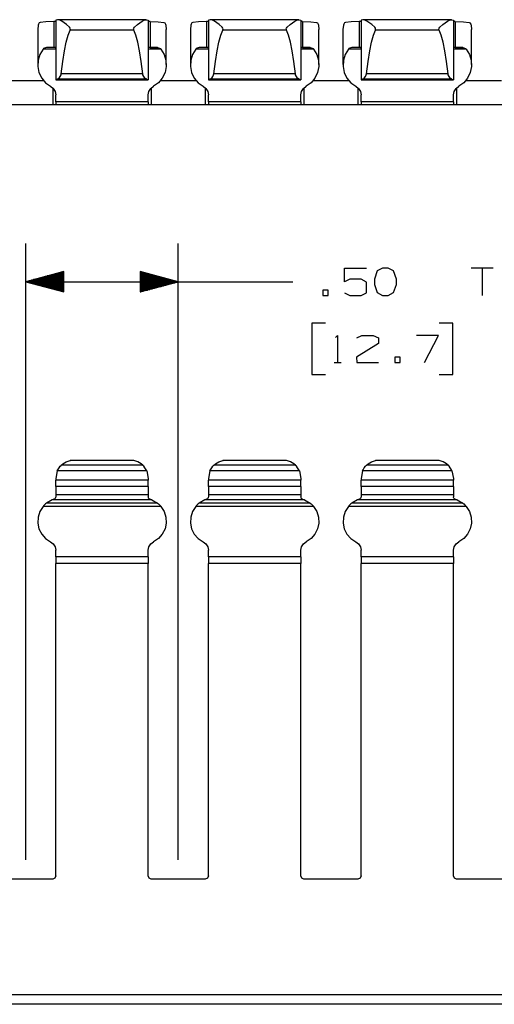
# Paper-space layout 'Layout1' of a CAD drawing. Extents: x 0.6 to 16.4, y 0.4 to 10.6.
# Drawn here: x 10.7 to 12.3, y 2.9 to 6.1 of the extents above; entities that cross this region are included whole.
import ezdxf

# ---------------------------------------------------------------- set-up
doc = ezdxf.new("R2010")
doc.units = 0
doc.header["$MEASUREMENT"] = 0
doc.layers.add('1', color=7, linetype='Continuous')

psp = doc.layouts.get("Layout1")

# ---------------------------------------------------------------- linework, layer by layer
at = {"layer": '1', "color": 7, "linetype": 'Continuous'}
for p, q in [((10.802841, 6.069839), (10.801623, 6.055705)), ((10.803825, 6.073791), (10.802841, 6.069839)), ((10.806937, 6.078361), (10.803825, 6.073791)), ((10.809713, 6.079393), (10.806937, 6.078361)), ((10.828459, 6.080941), (10.809713, 6.079393)), ((10.854987, 6.08188), (10.828459, 6.080941)), ((10.860679, 6.082382), (10.854987, 6.08188)), ((10.854987, 6.08188), (10.854987, 5.997581)), ((10.866488, 6.088047), (10.860679, 6.086359)), ((10.860679, 6.086359), (10.860679, 5.891943)), ((10.87146, 6.087418), (10.866488, 6.088047)), ((11.15685, 6.088113), (10.867658, 6.088113)), ((10.880188, 6.083362), (10.87146, 6.087418)), ((10.89597, 6.072535), (10.880188, 6.083362)), ((10.905958, 6.063273), (10.89597, 6.072535)), ((10.908068, 6.059892), (10.905958, 6.063273)), ((10.908628, 6.05777), (10.908068, 6.059892)), ((10.908477, 6.055574), (10.908628, 6.05777)), ((11.115879, 6.05777), (11.11644, 6.059892)), ((11.116031, 6.055574), (11.115879, 6.05777)), ((11.11644, 6.059892), (11.118549, 6.063273)), ((11.118549, 6.063273), (11.128537, 6.072535)), ((11.128537, 6.072535), (11.14432, 6.083362)), ((11.14432, 6.083362), (11.153048, 6.087418)), ((11.153048, 6.087418), (11.158019, 6.088047)), ((11.158019, 6.088047), (11.163829, 6.086359)), ((11.163829, 6.086359), (11.163829, 5.891943)), ((11.16952, 6.08188), (11.163829, 6.082382)), ((11.16952, 6.08188), (11.196049, 6.080941)), ((11.16952, 6.08188), (11.16952, 5.997581)), ((11.196049, 6.080941), (11.214794, 6.079393)), ((11.214794, 6.079393), (11.21757, 6.078361)), ((11.21757, 6.078361), (11.220682, 6.073791)), ((11.220682, 6.073791), (11.221665, 6.069839)), ((11.221665, 6.069839), (11.222883, 6.055705)), ((11.302841, 6.069839), (11.301623, 6.055705)), ((11.303825, 6.073791), (11.302841, 6.069839)), ((11.306937, 6.078361), (11.303825, 6.073791)), ((11.309713, 6.079393), (11.306937, 6.078361)), ((11.328459, 6.080941), (11.309713, 6.079393)), ((11.354987, 6.08188), (11.328459, 6.080941)), ((11.360679, 6.082382), (11.354987, 6.08188)), ((11.354987, 6.08188), (11.354987, 5.997581)), ((11.366488, 6.088047), (11.360679, 6.086359)), ((11.360679, 6.086359), (11.360679, 5.891943)), ((11.37146, 6.087418), (11.366488, 6.088047)), ((11.65685, 6.088113), (11.367658, 6.088113)), ((11.380188, 6.083362), (11.37146, 6.087418)), ((11.39597, 6.072535), (11.380188, 6.083362)), ((11.405958, 6.063273), (11.39597, 6.072535)), ((11.408068, 6.059892), (11.405958, 6.063273)), ((11.408628, 6.05777), (11.408068, 6.059892)), ((11.408477, 6.055574), (11.408628, 6.05777)), ((11.615879, 6.05777), (11.61644, 6.059892)), ((11.616031, 6.055574), (11.615879, 6.05777)), ((11.61644, 6.059892), (11.618549, 6.063273)), ((11.618549, 6.063273), (11.628537, 6.072535)), ((11.628537, 6.072535), (11.64432, 6.083362)), ((11.64432, 6.083362), (11.653048, 6.087418)), ((11.653048, 6.087418), (11.658019, 6.088047)), ((11.658019, 6.088047), (11.663829, 6.086359)), ((11.663829, 6.086359), (11.663829, 5.891943)), ((11.66952, 6.08188), (11.663829, 6.082382)), ((11.66952, 6.08188), (11.696049, 6.080941)), ((11.66952, 6.08188), (11.66952, 5.997581)), ((11.696049, 6.080941), (11.714794, 6.079393)), ((11.714794, 6.079393), (11.71757, 6.078361)), ((11.71757, 6.078361), (11.720682, 6.073791)), ((11.720682, 6.073791), (11.721665, 6.069839)), ((11.721665, 6.069839), (11.722883, 6.055705)), ((11.802841, 6.069839), (11.801623, 6.055705)), ((11.803825, 6.073791), (11.802841, 6.069839)), ((11.806937, 6.078361), (11.803825, 6.073791)), ((11.809713, 6.079393), (11.806937, 6.078361)), ((11.828459, 6.080941), (11.809713, 6.079393)), ((11.854987, 6.08188), (11.828459, 6.080941)), ((11.860679, 6.082382), (11.854987, 6.08188)), ((11.854987, 6.08188), (11.854987, 5.997581)), ((11.866488, 6.088047), (11.860679, 6.086359)), ((11.860679, 6.086359), (11.860679, 5.891943)), ((11.87146, 6.087418), (11.866488, 6.088047)), ((12.15685, 6.088113), (11.867658, 6.088113)), ((11.880188, 6.083362), (11.87146, 6.087418)), ((11.89597, 6.072535), (11.880188, 6.083362)), ((11.905958, 6.063273), (11.89597, 6.072535)), ((11.908068, 6.059892), (11.905958, 6.063273)), ((11.908628, 6.05777), (11.908068, 6.059892)), ((11.908477, 6.055574), (11.908628, 6.05777)), ((12.115879, 6.05777), (12.11644, 6.059892)), ((12.116031, 6.055574), (12.115879, 6.05777)), ((12.11644, 6.059892), (12.118549, 6.063273)), ((12.118549, 6.063273), (12.128537, 6.072535)), ((12.128537, 6.072535), (12.14432, 6.083362)), ((12.14432, 6.083362), (12.153048, 6.087418)), ((12.153048, 6.087418), (12.158019, 6.088047)), ((12.158019, 6.088047), (12.163829, 6.086359)), ((12.163829, 6.086359), (12.163829, 5.891943)), ((12.16952, 6.08188), (12.163829, 6.082382)), ((12.16952, 6.08188), (12.196049, 6.080941)), ((12.16952, 6.08188), (12.16952, 5.997581)), ((12.196049, 6.080941), (12.214794, 6.079393)), ((12.214794, 6.079393), (12.21757, 6.078361)), ((12.21757, 6.078361), (12.220682, 6.073791)), ((12.220682, 6.073791), (12.221665, 6.069839)), ((12.221665, 6.069839), (12.222883, 6.055705)), ((10.801623, 6.055706), (10.801623, 5.941157)), ((10.895202, 6.014677), (10.901379, 6.037403)), ((10.901379, 6.037403), (10.907794, 6.053738)), ((10.907794, 6.053738), (10.908477, 6.055574)), ((11.116714, 6.053738), (10.907794, 6.053738)), ((11.116714, 6.053738), (11.116031, 6.055574)), ((11.123129, 6.037403), (11.116714, 6.053738)), ((11.129306, 6.014677), (11.123129, 6.037403)), ((11.222883, 5.941157), (11.222883, 6.055706)), ((11.301623, 6.055706), (11.301623, 5.941157)), ((11.395202, 6.014677), (11.401379, 6.037403)), ((11.401379, 6.037403), (11.407794, 6.053738)), ((11.407794, 6.053738), (11.408477, 6.055574)), ((11.616714, 6.053738), (11.407794, 6.053738)), ((11.616714, 6.053738), (11.616031, 6.055574)), ((11.623129, 6.037403), (11.616714, 6.053738)), ((11.629306, 6.014677), (11.623129, 6.037403)), ((11.722883, 5.941157), (11.722883, 6.055706)), ((11.801623, 6.055706), (11.801623, 5.941157)), ((11.895202, 6.014677), (11.901379, 6.037403)), ((11.901379, 6.037403), (11.907794, 6.053738)), ((11.907794, 6.053738), (11.908477, 6.055574)), ((12.116714, 6.053738), (11.907794, 6.053738)), ((12.116714, 6.053738), (12.116031, 6.055574)), ((12.123129, 6.037403), (12.116714, 6.053738)), ((12.129306, 6.014677), (12.123129, 6.037403)), ((12.222883, 5.941157), (12.222883, 6.055706)), ((10.821099, 5.99375), (10.819287, 5.991921)), ((10.827445, 5.996541), (10.821099, 5.99375)), ((10.830177, 5.996852), (10.827445, 5.996541)), ((10.849354, 5.997572), (10.830177, 5.996852)), ((10.853688, 5.996852), (10.830177, 5.996852)), ((10.854987, 5.997581), (10.849354, 5.997572)), ((10.853691, 5.997572), (10.849354, 5.997572)), ((10.855096, 5.997579), (10.854987, 5.997581)), ((10.857369, 5.99747), (10.855096, 5.997579)), ((10.859148, 5.997136), (10.857369, 5.99747)), ((10.860338, 5.996336), (10.859148, 5.997136)), ((10.860679, 5.995125), (10.860338, 5.996336)), ((10.889338, 5.985839), (10.895202, 6.014677)), ((11.135169, 5.985839), (11.129306, 6.014677)), ((11.164068, 5.996175), (11.163829, 5.995125)), ((11.164993, 5.996989), (11.164068, 5.996175)), ((11.166685, 5.99742), (11.164993, 5.996989)), ((11.168995, 5.99757), (11.166685, 5.99742)), ((11.16952, 5.997581), (11.168995, 5.99757)), ((11.16952, 5.997581), (11.175154, 5.997572)), ((11.175154, 5.997572), (11.170816, 5.997572)), ((11.19433, 5.996852), (11.170819, 5.996852)), ((11.175154, 5.997572), (11.19433, 5.996852)), ((11.19433, 5.996852), (11.197062, 5.996541)), ((11.197062, 5.996541), (11.203408, 5.99375)), ((11.203408, 5.99375), (11.20522, 5.991921)), ((11.321099, 5.99375), (11.319287, 5.991921)), ((11.327445, 5.996541), (11.321099, 5.99375)), ((11.330177, 5.996852), (11.327445, 5.996541)), ((11.349354, 5.997572), (11.330177, 5.996852)), ((11.353688, 5.996852), (11.330177, 5.996852)), ((11.354987, 5.997581), (11.349354, 5.997572)), ((11.353691, 5.997572), (11.349354, 5.997572)), ((11.355096, 5.997579), (11.354987, 5.997581)), ((11.357369, 5.99747), (11.355096, 5.997579)), ((11.359148, 5.997136), (11.357369, 5.99747)), ((11.360338, 5.996336), (11.359148, 5.997136)), ((11.360679, 5.995125), (11.360338, 5.996336)), ((11.389338, 5.985839), (11.395202, 6.014677)), ((11.635169, 5.985839), (11.629306, 6.014677)), ((11.664068, 5.996175), (11.663829, 5.995125)), ((11.664993, 5.996989), (11.664068, 5.996175)), ((11.666685, 5.99742), (11.664993, 5.996989)), ((11.668995, 5.99757), (11.666685, 5.99742)), ((11.66952, 5.997581), (11.668995, 5.99757)), ((11.66952, 5.997581), (11.675154, 5.997572)), ((11.675154, 5.997572), (11.670816, 5.997572)), ((11.69433, 5.996852), (11.670819, 5.996852)), ((11.675154, 5.997572), (11.69433, 5.996852)), ((11.69433, 5.996852), (11.697062, 5.996541)), ((11.697062, 5.996541), (11.703408, 5.99375)), ((11.703408, 5.99375), (11.70522, 5.991921)), ((11.821099, 5.99375), (11.819287, 5.991921)), ((11.827445, 5.996541), (11.821099, 5.99375)), ((11.830177, 5.996852), (11.827445, 5.996541)), ((11.849354, 5.997572), (11.830177, 5.996852)), ((11.853688, 5.996852), (11.830177, 5.996852)), ((11.854987, 5.997581), (11.849354, 5.997572)), ((11.853691, 5.997572), (11.849354, 5.997572)), ((11.855096, 5.997579), (11.854987, 5.997581)), ((11.857369, 5.99747), (11.855096, 5.997579)), ((11.859148, 5.997136), (11.857369, 5.99747)), ((11.860338, 5.996336), (11.859148, 5.997136)), ((11.860679, 5.995125), (11.860338, 5.996336)), ((11.889338, 5.985839), (11.895202, 6.014677)), ((12.135169, 5.985839), (12.129306, 6.014677)), ((12.164068, 5.996175), (12.163829, 5.995125)), ((12.164993, 5.996989), (12.164068, 5.996175)), ((12.166685, 5.99742), (12.164993, 5.996989)), ((12.168995, 5.99757), (12.166685, 5.99742)), ((12.16952, 5.997581), (12.168995, 5.99757)), ((12.16952, 5.997581), (12.175154, 5.997572)), ((12.175154, 5.997572), (12.170816, 5.997572)), ((12.19433, 5.996852), (12.170819, 5.996852)), ((12.175154, 5.997572), (12.19433, 5.996852)), ((12.19433, 5.996852), (12.197062, 5.996541)), ((12.197062, 5.996541), (12.203408, 5.99375)), ((12.203408, 5.99375), (12.20522, 5.991921)), ((10.808792, 5.974754), (10.802849, 5.955332)), ((10.819287, 5.991921), (10.808792, 5.974754)), ((10.860684, 5.991921), (10.819287, 5.991921)), ((10.883861, 5.951246), (10.889338, 5.985839)), ((11.140647, 5.951246), (11.135169, 5.985839)), ((11.20522, 5.991921), (11.163823, 5.991921)), ((11.20522, 5.991921), (11.215715, 5.974754)), ((11.215715, 5.974754), (11.221659, 5.955332)), ((11.308792, 5.974754), (11.302849, 5.955332)), ((11.319287, 5.991921), (11.308792, 5.974754)), ((11.360684, 5.991921), (11.319287, 5.991921)), ((11.383861, 5.951246), (11.389338, 5.985839)), ((11.640647, 5.951246), (11.635169, 5.985839)), ((11.70522, 5.991921), (11.663823, 5.991921)), ((11.70522, 5.991921), (11.715715, 5.974754)), ((11.715715, 5.974754), (11.721659, 5.955332)), ((11.808792, 5.974754), (11.802849, 5.955332)), ((11.819287, 5.991921), (11.808792, 5.974754)), ((11.860684, 5.991921), (11.819287, 5.991921)), ((11.883861, 5.951246), (11.889338, 5.985839)), ((12.140647, 5.951246), (12.135169, 5.985839)), ((12.20522, 5.991921), (12.163823, 5.991921)), ((12.20522, 5.991921), (12.215715, 5.974754)), ((12.215715, 5.974754), (12.221659, 5.955332)), ((10.802849, 5.955332), (10.801856, 5.934959)), ((10.801856, 5.934959), (10.805882, 5.915001)), ((10.878838, 5.911324), (10.883861, 5.951246)), ((11.14567, 5.911324), (11.140647, 5.951246)), ((11.222651, 5.934959), (11.218626, 5.915001)), ((11.221659, 5.955332), (11.222651, 5.934959)), ((11.302849, 5.955332), (11.301856, 5.934959)), ((11.301856, 5.934959), (11.305882, 5.915001)), ((11.378838, 5.911324), (11.383861, 5.951246)), ((11.64567, 5.911324), (11.640647, 5.951246)), ((11.722651, 5.934959), (11.718626, 5.915001)), ((11.721659, 5.955332), (11.722651, 5.934959)), ((11.802849, 5.955332), (11.801856, 5.934959)), ((11.801856, 5.934959), (11.805882, 5.915001)), ((11.878838, 5.911324), (11.883861, 5.951246)), ((12.14567, 5.911324), (12.140647, 5.951246)), ((12.222651, 5.934959), (12.218626, 5.915001)), ((12.221659, 5.955332), (12.222651, 5.934959)), ((10.805882, 5.915001), (10.814653, 5.8968)), ((10.814653, 5.8968), (10.827584, 5.881574)), ((10.867736, 5.894164), (10.871453, 5.896919)), ((10.871453, 5.896919), (10.875652, 5.902248)), ((10.875652, 5.902248), (10.878, 5.907411)), ((10.878, 5.907411), (10.878838, 5.911324)), ((11.14567, 5.911324), (10.878838, 5.911324)), ((11.146507, 5.907411), (11.14567, 5.911324)), ((11.148855, 5.902248), (11.146507, 5.907411)), ((11.153054, 5.896919), (11.148855, 5.902248)), ((11.156772, 5.894164), (11.153054, 5.896919)), ((11.209854, 5.8968), (11.196923, 5.881574)), ((11.218626, 5.915001), (11.209854, 5.8968)), ((11.305882, 5.915001), (11.314653, 5.8968)), ((11.314653, 5.8968), (11.327584, 5.881574)), ((11.367736, 5.894164), (11.371453, 5.896919)), ((11.371453, 5.896919), (11.375652, 5.902248)), ((11.375652, 5.902248), (11.378, 5.907411)), ((11.378, 5.907411), (11.378838, 5.911324)), ((11.64567, 5.911324), (11.378838, 5.911324)), ((11.646507, 5.907411), (11.64567, 5.911324)), ((11.648855, 5.902248), (11.646507, 5.907411)), ((11.653054, 5.896919), (11.648855, 5.902248)), ((11.656772, 5.894164), (11.653054, 5.896919)), ((11.709854, 5.8968), (11.696923, 5.881574)), ((11.718626, 5.915001), (11.709854, 5.8968)), ((11.805882, 5.915001), (11.814653, 5.8968)), ((11.814653, 5.8968), (11.827584, 5.881574)), ((11.867736, 5.894164), (11.871453, 5.896919)), ((11.871453, 5.896919), (11.875652, 5.902248)), ((11.875652, 5.902248), (11.878, 5.907411)), ((11.878, 5.907411), (11.878838, 5.911324)), ((12.14567, 5.911324), (11.878838, 5.911324)), ((12.146507, 5.907411), (12.14567, 5.911324)), ((12.148855, 5.902248), (12.146507, 5.907411)), ((12.153054, 5.896919), (12.148855, 5.902248)), ((12.156772, 5.894164), (12.153054, 5.896919)), ((12.209854, 5.8968), (12.196923, 5.881574)), ((12.218626, 5.915001), (12.209854, 5.8968)), ((10.820971, 5.888364), (10.703537, 5.888364)), ((10.827584, 5.881574), (10.843806, 5.870347)), ((10.843806, 5.870347), (10.852726, 5.863385)), ((10.850679, 5.865501), (10.850679, 5.809364)), ((10.852726, 5.863385), (10.85862, 5.853491)), ((10.865878, 5.893544), (10.860679, 5.891943)), ((10.860679, 5.891943), (10.860679, 5.891541)), ((11.163829, 5.891541), (10.860679, 5.891541)), ((10.860679, 5.89151), (10.860679, 5.891541)), ((10.860679, 5.891499), (10.860679, 5.89151)), ((10.860679, 5.891499), (11.163829, 5.891499)), ((10.865878, 5.893544), (10.867736, 5.894164)), ((11.158629, 5.893544), (10.865878, 5.893544)), ((11.158629, 5.893544), (11.156772, 5.894164)), ((11.158629, 5.893544), (11.163829, 5.891943)), ((11.163829, 5.891943), (11.163829, 5.891541)), ((11.163829, 5.89151), (11.163829, 5.891541)), ((11.163829, 5.891499), (11.163829, 5.89151)), ((11.165888, 5.853491), (11.171782, 5.863385)), ((11.171782, 5.863385), (11.180701, 5.870347)), ((11.173828, 5.865501), (11.173828, 5.809364)), ((11.196923, 5.881574), (11.180701, 5.870347)), ((11.320971, 5.888364), (11.203537, 5.888364)), ((11.327584, 5.881574), (11.343806, 5.870347)), ((11.343806, 5.870347), (11.352726, 5.863385)), ((11.350679, 5.865501), (11.350679, 5.809364)), ((11.352726, 5.863385), (11.35862, 5.853491)), ((11.365878, 5.893544), (11.360679, 5.891943)), ((11.360679, 5.891943), (11.360679, 5.891541)), ((11.663829, 5.891541), (11.360679, 5.891541)), ((11.360679, 5.89151), (11.360679, 5.891541)), ((11.360679, 5.891499), (11.360679, 5.89151)), ((11.360679, 5.891499), (11.663829, 5.891499)), ((11.365878, 5.893544), (11.367736, 5.894164)), ((11.658629, 5.893544), (11.365878, 5.893544)), ((11.658629, 5.893544), (11.656772, 5.894164)), ((11.658629, 5.893544), (11.663829, 5.891943)), ((11.663829, 5.891943), (11.663829, 5.891541)), ((11.663829, 5.89151), (11.663829, 5.891541)), ((11.663829, 5.891499), (11.663829, 5.89151)), ((11.665888, 5.853491), (11.671782, 5.863385)), ((11.671782, 5.863385), (11.680701, 5.870347)), ((11.673828, 5.865501), (11.673828, 5.809364)), ((11.696923, 5.881574), (11.680701, 5.870347)), ((11.820971, 5.888364), (11.703537, 5.888364)), ((11.827584, 5.881574), (11.843806, 5.870347)), ((11.843806, 5.870347), (11.852726, 5.863385)), ((11.850679, 5.865501), (11.850679, 5.809364)), ((11.852726, 5.863385), (11.85862, 5.853491)), ((11.865878, 5.893544), (11.860679, 5.891943)), ((11.860679, 5.891943), (11.860679, 5.891541)), ((12.163829, 5.891541), (11.860679, 5.891541)), ((11.860679, 5.89151), (11.860679, 5.891541)), ((11.860679, 5.891499), (11.860679, 5.89151)), ((11.860679, 5.891499), (12.163829, 5.891499)), ((11.865878, 5.893544), (11.867736, 5.894164)), ((12.158629, 5.893544), (11.865878, 5.893544)), ((12.158629, 5.893544), (12.156772, 5.894164)), ((12.158629, 5.893544), (12.163829, 5.891943)), ((12.163829, 5.891943), (12.163829, 5.891541)), ((12.163829, 5.89151), (12.163829, 5.891541)), ((12.163829, 5.891499), (12.163829, 5.89151)), ((12.165888, 5.853491), (12.171782, 5.863385)), ((12.171782, 5.863385), (12.180701, 5.870347)), ((12.173828, 5.865501), (12.173828, 5.809364)), ((12.196923, 5.881574), (12.180701, 5.870347)), ((12.320971, 5.888364), (12.203537, 5.888364)), ((10.85862, 5.853491), (10.860679, 5.842023)), ((10.860679, 5.819012), (10.860679, 5.842023)), ((11.163829, 5.842023), (11.165888, 5.853491)), ((11.163829, 5.819012), (11.163829, 5.842023)), ((11.35862, 5.853491), (11.360679, 5.842023)), ((11.360679, 5.819012), (11.360679, 5.842023)), ((11.663829, 5.842023), (11.665888, 5.853491)), ((11.663829, 5.819012), (11.663829, 5.842023)), ((11.85862, 5.853491), (11.860679, 5.842023)), ((11.860679, 5.819012), (11.860679, 5.842023)), ((12.163829, 5.842023), (12.165888, 5.853491)), ((12.163829, 5.819012), (12.163829, 5.842023)), ((14.262254, 5.809355), (6.262254, 5.809355)), ((10.850679, 5.809364), (10.673828, 5.809364)), ((10.85775, 5.809364), (10.850679, 5.809364)), ((10.860679, 5.809365), (10.85775, 5.809364)), ((11.163829, 5.819012), (10.860679, 5.819012)), ((10.860679, 5.819012), (10.860679, 5.811898)), ((10.860679, 5.811898), (10.860679, 5.809391)), ((11.163829, 5.809391), (10.860679, 5.809391)), ((10.860679, 5.809365), (10.860679, 5.809391)), ((11.163829, 5.819012), (11.163829, 5.811898)), ((11.163829, 5.811898), (11.163829, 5.809391)), ((11.163829, 5.809365), (11.163829, 5.809391)), ((11.166758, 5.809364), (11.163829, 5.809365)), ((11.173828, 5.809364), (11.166758, 5.809364)), ((11.350679, 5.809364), (11.173828, 5.809364)), ((11.35775, 5.809364), (11.350679, 5.809364)), ((11.360679, 5.809365), (11.35775, 5.809364)), ((11.663829, 5.819012), (11.360679, 5.819012)), ((11.360679, 5.819012), (11.360679, 5.811898)), ((11.360679, 5.811898), (11.360679, 5.809391)), ((11.663829, 5.809391), (11.360679, 5.809391)), ((11.360679, 5.809365), (11.360679, 5.809391)), ((11.663829, 5.819012), (11.663829, 5.811898)), ((11.663829, 5.811898), (11.663829, 5.809391)), ((11.663829, 5.809365), (11.663829, 5.809391)), ((11.666758, 5.809364), (11.663829, 5.809365)), ((11.673828, 5.809364), (11.666758, 5.809364)), ((11.850679, 5.809364), (11.673828, 5.809364)), ((11.85775, 5.809364), (11.850679, 5.809364)), ((11.860679, 5.809365), (11.85775, 5.809364)), ((12.163829, 5.819012), (11.860679, 5.819012)), ((11.860679, 5.819012), (11.860679, 5.811898)), ((11.860679, 5.811898), (11.860679, 5.809391)), ((12.163829, 5.809391), (11.860679, 5.809391)), ((11.860679, 5.809365), (11.860679, 5.809391)), ((12.163829, 5.819012), (12.163829, 5.811898)), ((12.163829, 5.811898), (12.163829, 5.809391)), ((12.163829, 5.809365), (12.163829, 5.809391)), ((12.166758, 5.809364), (12.163829, 5.809365)), ((12.173828, 5.809364), (12.166758, 5.809364)), ((12.350679, 5.809364), (12.173828, 5.809364)), ((10.762254, 3.338953), (10.762254, 5.355681)), ((11.262254, 3.338953), (11.262254, 5.355681)), ((10.887254, 5.264175), (10.762254, 5.230681)), ((10.887254, 5.251681), (10.840627, 5.251681)), ((10.887254, 5.253681), (10.848091, 5.253681)), ((10.887254, 5.255682), (10.855555, 5.255682)), ((10.887254, 5.257681), (10.863019, 5.257681)), ((10.887254, 5.259681), (10.870483, 5.259681)), ((10.887254, 5.261681), (10.877947, 5.261681)), ((10.887254, 5.263681), (10.885411, 5.263681)), ((10.887254, 5.263681), (10.885411, 5.263681)), ((10.887254, 5.197187), (10.887254, 5.264175)), ((11.262254, 5.230681), (11.137254, 5.264175)), ((11.137254, 5.264175), (11.137254, 5.197187)), ((11.137254, 5.263681), (11.139096, 5.263681)), ((11.137254, 5.263681), (11.139096, 5.263681)), ((11.137254, 5.261681), (11.14656, 5.261681)), ((11.137254, 5.259681), (11.154024, 5.259681)), ((11.137254, 5.257681), (11.161489, 5.257681)), ((11.137254, 5.255682), (11.168952, 5.255682)), ((11.137254, 5.253681), (11.176416, 5.253681)), ((11.137254, 5.251681), (11.183881, 5.251681)), ((11.806253, 5.230681), (11.806253, 5.274744)), ((11.806253, 5.274744), (11.878441, 5.274744)), ((11.913692, 5.266306), (11.904316, 5.239119)), ((11.931503, 5.274744), (11.913692, 5.266306)), ((11.949316, 5.274744), (11.931503, 5.274744)), ((11.967129, 5.266306), (11.949316, 5.274744)), ((11.976503, 5.239119), (11.967129, 5.266306)), ((12.293004, 5.274744), (12.221754, 5.274744)), ((12.257379, 5.274744), (12.257379, 5.185681)), ((10.762254, 5.230681), (11.387254, 5.230681)), ((10.762254, 5.230681), (10.887254, 5.197187)), ((10.887254, 5.231681), (10.765985, 5.231681)), ((10.887254, 5.229681), (10.765985, 5.229681)), ((10.887254, 5.233681), (10.77345, 5.233681)), ((10.887254, 5.227681), (10.77345, 5.227681)), ((10.887254, 5.235682), (10.780914, 5.235682)), ((10.887254, 5.225681), (10.780914, 5.225681)), ((10.887254, 5.237681), (10.788378, 5.237681)), ((10.887254, 5.223681), (10.788378, 5.223681)), ((10.887254, 5.239681), (10.795842, 5.239681)), ((10.887254, 5.221681), (10.795842, 5.221681)), ((10.887254, 5.241681), (10.803307, 5.241681)), ((10.887254, 5.219681), (10.803307, 5.219681)), ((10.887254, 5.243681), (10.81077, 5.243681)), ((10.887254, 5.245681), (10.818234, 5.245681)), ((10.887254, 5.247681), (10.825699, 5.247681)), ((10.887254, 5.249681), (10.833162, 5.249681)), ((11.137254, 5.249681), (11.191345, 5.249681)), ((11.137254, 5.247681), (11.198809, 5.247681)), ((11.137254, 5.245681), (11.206273, 5.245681)), ((11.137254, 5.243681), (11.213737, 5.243681)), ((11.137254, 5.241681), (11.221201, 5.241681)), ((11.137254, 5.239681), (11.228665, 5.239681)), ((11.137254, 5.237681), (11.23613, 5.237681)), ((11.137254, 5.235682), (11.243593, 5.235682)), ((11.137254, 5.233681), (11.251058, 5.233681)), ((11.137254, 5.231681), (11.258522, 5.231681)), ((11.137254, 5.197187), (11.262254, 5.230681)), ((11.137254, 5.229681), (11.258522, 5.229681)), ((11.137254, 5.227681), (11.251058, 5.227681)), ((11.137254, 5.225681), (11.243593, 5.225681)), ((11.137254, 5.223681), (11.23613, 5.223681)), ((11.137254, 5.221681), (11.228665, 5.221681)), ((11.137254, 5.219681), (11.221201, 5.219681)), ((11.387254, 5.230681), (11.637254, 5.230681)), ((11.824066, 5.239119), (11.806253, 5.230681)), ((11.860629, 5.239119), (11.824066, 5.239119)), ((11.878441, 5.229744), (11.860629, 5.239119)), ((11.878441, 5.194119), (11.878441, 5.229744)), ((11.904316, 5.239119), (11.905253, 5.221306)), ((11.905253, 5.221306), (11.913692, 5.195056)), ((11.967129, 5.195056), (11.976503, 5.221306)), ((11.976503, 5.221306), (11.976503, 5.239119)), ((10.887254, 5.217681), (10.81077, 5.217681)), ((10.887254, 5.215681), (10.818234, 5.215681)), ((10.887254, 5.213681), (10.825699, 5.213681)), ((10.887254, 5.211681), (10.833162, 5.211681)), ((10.887254, 5.209682), (10.840627, 5.209682)), ((10.887254, 5.207681), (10.848091, 5.207681)), ((10.887254, 5.205681), (10.855555, 5.205681)), ((10.887254, 5.203681), (10.863019, 5.203681)), ((10.887254, 5.201681), (10.870483, 5.201681)), ((10.887254, 5.199681), (10.877947, 5.199681)), ((10.887254, 5.197681), (10.885411, 5.197681)), ((10.887254, 5.197681), (10.885411, 5.197681)), ((11.137254, 5.217681), (11.213737, 5.217681)), ((11.137254, 5.215681), (11.206273, 5.215681)), ((11.137254, 5.213681), (11.198809, 5.213681)), ((11.137254, 5.211681), (11.191345, 5.211681)), ((11.137254, 5.209682), (11.183881, 5.209682)), ((11.137254, 5.207681), (11.176416, 5.207681)), ((11.137254, 5.205681), (11.168952, 5.205681)), ((11.137254, 5.203681), (11.161489, 5.203681)), ((11.137254, 5.201681), (11.154024, 5.201681)), ((11.137254, 5.199681), (11.14656, 5.199681)), ((11.137254, 5.197681), (11.139096, 5.197681)), ((11.137254, 5.197681), (11.139096, 5.197681)), ((11.753191, 5.203494), (11.735378, 5.203494)), ((11.735378, 5.203494), (11.735378, 5.185681)), ((11.753191, 5.185681), (11.753191, 5.203494)), ((11.806253, 5.194119), (11.824066, 5.185681)), ((11.860629, 5.185681), (11.878441, 5.194119)), ((11.913692, 5.195056), (11.931503, 5.185681)), ((11.949316, 5.185681), (11.967129, 5.195056)), ((11.735378, 5.185681), (11.753191, 5.185681)), ((11.824066, 5.185681), (11.860629, 5.185681)), ((11.931503, 5.185681), (11.949316, 5.185681)), ((11.744754, 5.095681), (11.699754, 5.095681)), ((11.699754, 5.095681), (11.699754, 4.926931)), ((12.161754, 5.095681), (12.116754, 5.095681)), ((12.161754, 4.926931), (12.161754, 5.095681)), ((11.776628, 5.047869), (11.784129, 5.055369)), ((11.784129, 5.055369), (11.784129, 4.966306)), ((11.917816, 5.029119), (11.845629, 4.984119)), ((11.846566, 5.046931), (11.863441, 5.055369)), ((11.863441, 5.055369), (11.900003, 5.055369)), ((11.900003, 5.055369), (11.917816, 5.046931)), ((11.917816, 5.046931), (11.917816, 5.029119)), ((12.113941, 5.055369), (12.042691, 5.055369)), ((12.068941, 4.966306), (12.113941, 5.055369)), ((11.772879, 4.966306), (11.795379, 4.966306)), ((11.845629, 4.984119), (11.846566, 4.966306)), ((11.846566, 4.966306), (11.917816, 4.966306)), ((11.988691, 4.984119), (11.970879, 4.984119)), ((11.970879, 4.984119), (11.970879, 4.966306)), ((11.970879, 4.966306), (11.988691, 4.966306)), ((11.988691, 4.966306), (11.988691, 4.984119)), ((11.699754, 4.926931), (11.744754, 4.926931)), ((12.116754, 4.926931), (12.161754, 4.926931)), ((10.889338, 4.638483), (10.895202, 4.641641)), ((10.895202, 4.641641), (10.901379, 4.64413)), ((10.901379, 4.64413), (10.907794, 4.645919)), ((10.907794, 4.645919), (10.908477, 4.646065)), ((11.116714, 4.645919), (10.907794, 4.645919)), ((10.908477, 4.646065), (10.908583, 4.646087)), ((11.115925, 4.646103), (10.908583, 4.646103)), ((11.116031, 4.646065), (11.115925, 4.646087)), ((11.116714, 4.645919), (11.116031, 4.646065)), ((11.123129, 4.64413), (11.116714, 4.645919)), ((11.129306, 4.641641), (11.123129, 4.64413)), ((11.135169, 4.638483), (11.129306, 4.641641)), ((11.389338, 4.638483), (11.395202, 4.641641)), ((11.395202, 4.641641), (11.401379, 4.64413)), ((11.401379, 4.64413), (11.407794, 4.645919)), ((11.407794, 4.645919), (11.408477, 4.646065)), ((11.616714, 4.645919), (11.407794, 4.645919)), ((11.408477, 4.646065), (11.408583, 4.646087)), ((11.615925, 4.646103), (11.408583, 4.646103)), ((11.616031, 4.646065), (11.615925, 4.646087)), ((11.616714, 4.645919), (11.616031, 4.646065)), ((11.623129, 4.64413), (11.616714, 4.645919)), ((11.629306, 4.641641), (11.623129, 4.64413)), ((11.635169, 4.638483), (11.629306, 4.641641)), ((11.889338, 4.638483), (11.895202, 4.641641)), ((11.895202, 4.641641), (11.901379, 4.64413)), ((11.901379, 4.64413), (11.907794, 4.645919)), ((11.907794, 4.645919), (11.908477, 4.646065)), ((12.116714, 4.645919), (11.907794, 4.645919)), ((11.908477, 4.646065), (11.908583, 4.646087)), ((12.115925, 4.646103), (11.908583, 4.646103)), ((12.116031, 4.646065), (12.115925, 4.646087)), ((12.116714, 4.645919), (12.116031, 4.646065)), ((12.123129, 4.64413), (12.116714, 4.645919)), ((12.129306, 4.641641), (12.123129, 4.64413)), ((12.135169, 4.638483), (12.129306, 4.641641)), ((10.865878, 4.611749), (10.860679, 4.587319)), ((10.865878, 4.611749), (10.867736, 4.61555)), ((11.158629, 4.611749), (10.865878, 4.611749)), ((10.867736, 4.61555), (10.871453, 4.621624)), ((10.871453, 4.621624), (10.875652, 4.626975)), ((10.875652, 4.626975), (10.878, 4.629491)), ((10.878, 4.629491), (10.878838, 4.630322)), ((10.878838, 4.630322), (10.883861, 4.634694)), ((11.14567, 4.630322), (10.878838, 4.630322)), ((10.883861, 4.634694), (10.889338, 4.638483)), ((11.140647, 4.634694), (11.135169, 4.638483)), ((11.14567, 4.630322), (11.140647, 4.634694)), ((11.146507, 4.629491), (11.14567, 4.630322)), ((11.148855, 4.626975), (11.146507, 4.629491)), ((11.153054, 4.621624), (11.148855, 4.626975)), ((11.156772, 4.61555), (11.153054, 4.621624)), ((11.158629, 4.611749), (11.156772, 4.61555)), ((11.158629, 4.611749), (11.163829, 4.587319)), ((11.365878, 4.611749), (11.360679, 4.587319)), ((11.365878, 4.611749), (11.367736, 4.61555)), ((11.658629, 4.611749), (11.365878, 4.611749)), ((11.367736, 4.61555), (11.371453, 4.621624)), ((11.371453, 4.621624), (11.375652, 4.626975)), ((11.375652, 4.626975), (11.378, 4.629491)), ((11.378, 4.629491), (11.378838, 4.630322)), ((11.378838, 4.630322), (11.383861, 4.634694)), ((11.64567, 4.630322), (11.378838, 4.630322)), ((11.383861, 4.634694), (11.389338, 4.638483)), ((11.640647, 4.634694), (11.635169, 4.638483)), ((11.64567, 4.630322), (11.640647, 4.634694)), ((11.646507, 4.629491), (11.64567, 4.630322)), ((11.648855, 4.626975), (11.646507, 4.629491)), ((11.653054, 4.621624), (11.648855, 4.626975)), ((11.656772, 4.61555), (11.653054, 4.621624)), ((11.658629, 4.611749), (11.656772, 4.61555)), ((11.658629, 4.611749), (11.663829, 4.587319)), ((11.865878, 4.611749), (11.860679, 4.587319)), ((11.865878, 4.611749), (11.867736, 4.61555)), ((12.158629, 4.611749), (11.865878, 4.611749)), ((11.867736, 4.61555), (11.871453, 4.621624)), ((11.871453, 4.621624), (11.875652, 4.626975)), ((11.875652, 4.626975), (11.878, 4.629491)), ((11.878, 4.629491), (11.878838, 4.630322)), ((11.878838, 4.630322), (11.883861, 4.634694)), ((12.14567, 4.630322), (11.878838, 4.630322)), ((11.883861, 4.634694), (11.889338, 4.638483)), ((12.140647, 4.634694), (12.135169, 4.638483)), ((12.14567, 4.630322), (12.140647, 4.634694)), ((12.146507, 4.629491), (12.14567, 4.630322)), ((12.148855, 4.626975), (12.146507, 4.629491)), ((12.153054, 4.621624), (12.148855, 4.626975)), ((12.156772, 4.61555), (12.153054, 4.621624)), ((12.158629, 4.611749), (12.156772, 4.61555)), ((12.158629, 4.611749), (12.163829, 4.587319)), ((10.860679, 4.587319), (10.860679, 4.581206)), ((11.163829, 4.581206), (10.860679, 4.581206)), ((10.860679, 4.568787), (10.860679, 4.581206)), ((11.163829, 4.587319), (11.163829, 4.581206)), ((11.163829, 4.568787), (11.163829, 4.581206)), ((11.360679, 4.587319), (11.360679, 4.581206)), ((11.663829, 4.581206), (11.360679, 4.581206)), ((11.360679, 4.568787), (11.360679, 4.581206)), ((11.663829, 4.587319), (11.663829, 4.581206)), ((11.663829, 4.568787), (11.663829, 4.581206)), ((11.860679, 4.587319), (11.860679, 4.581206)), ((12.163829, 4.581206), (11.860679, 4.581206)), ((11.860679, 4.568787), (11.860679, 4.581206)), ((12.163829, 4.587319), (12.163829, 4.581206)), ((12.163829, 4.568787), (12.163829, 4.581206)), ((10.860679, 4.560959), (10.860679, 4.568787)), ((11.163829, 4.560959), (10.860679, 4.560959)), ((10.860679, 4.560959), (10.860679, 4.533233)), ((11.163829, 4.560959), (11.163829, 4.568787)), ((11.163829, 4.560959), (11.163829, 4.533233)), ((11.360679, 4.560959), (11.360679, 4.568787)), ((11.663829, 4.560959), (11.360679, 4.560959)), ((11.360679, 4.560959), (11.360679, 4.533233)), ((11.663829, 4.560959), (11.663829, 4.568787)), ((11.663829, 4.560959), (11.663829, 4.533233)), ((11.860679, 4.560959), (11.860679, 4.568787)), ((12.163829, 4.560959), (11.860679, 4.560959)), ((11.860679, 4.560959), (11.860679, 4.533233)), ((12.163829, 4.560959), (12.163829, 4.568787)), ((12.163829, 4.560959), (12.163829, 4.533233)), ((10.849354, 4.517035), (10.830177, 4.506056)), ((10.854987, 4.51898), (10.849354, 4.517035)), ((11.175154, 4.517035), (10.849354, 4.517035)), ((10.855096, 4.519014), (10.854987, 4.51898)), ((10.857369, 4.520159), (10.855096, 4.519014)), ((10.859148, 4.521934), (10.857369, 4.520159)), ((10.860338, 4.52433), (10.859148, 4.521934)), ((10.860679, 4.52664), (10.860338, 4.52433)), ((11.163829, 4.533233), (10.860679, 4.533233)), ((10.860679, 4.533233), (10.860679, 4.530654)), ((10.860679, 4.530654), (10.860679, 4.52664)), ((11.163829, 4.533233), (11.163829, 4.530654)), ((11.163829, 4.530654), (11.163829, 4.52664)), ((11.164068, 4.524695), (11.163829, 4.52664)), ((11.164993, 4.522484), (11.164068, 4.524695)), ((11.166685, 4.520513), (11.164993, 4.522484)), ((11.168995, 4.519159), (11.166685, 4.520513)), ((11.16952, 4.51898), (11.168995, 4.519159)), ((11.16952, 4.51898), (11.175154, 4.517035)), ((11.175154, 4.517035), (11.19433, 4.506056)), ((11.349354, 4.517035), (11.330177, 4.506056)), ((11.354987, 4.51898), (11.349354, 4.517035)), ((11.675154, 4.517035), (11.349354, 4.517035)), ((11.355096, 4.519014), (11.354987, 4.51898)), ((11.357369, 4.520159), (11.355096, 4.519014)), ((11.359148, 4.521934), (11.357369, 4.520159)), ((11.360338, 4.52433), (11.359148, 4.521934)), ((11.360679, 4.52664), (11.360338, 4.52433)), ((11.663829, 4.533233), (11.360679, 4.533233)), ((11.360679, 4.533233), (11.360679, 4.530654)), ((11.360679, 4.530654), (11.360679, 4.52664)), ((11.663829, 4.533233), (11.663829, 4.530654)), ((11.663829, 4.530654), (11.663829, 4.52664)), ((11.664068, 4.524695), (11.663829, 4.52664)), ((11.664993, 4.522484), (11.664068, 4.524695)), ((11.666685, 4.520513), (11.664993, 4.522484)), ((11.668995, 4.519159), (11.666685, 4.520513)), ((11.66952, 4.51898), (11.668995, 4.519159)), ((11.66952, 4.51898), (11.675154, 4.517035)), ((11.675154, 4.517035), (11.69433, 4.506056)), ((11.849354, 4.517035), (11.830177, 4.506056)), ((11.854987, 4.51898), (11.849354, 4.517035)), ((12.175154, 4.517035), (11.849354, 4.517035)), ((11.855096, 4.519014), (11.854987, 4.51898)), ((11.857369, 4.520159), (11.855096, 4.519014)), ((11.859148, 4.521934), (11.857369, 4.520159)), ((11.860338, 4.52433), (11.859148, 4.521934)), ((11.860679, 4.52664), (11.860338, 4.52433)), ((12.163829, 4.533233), (11.860679, 4.533233)), ((11.860679, 4.533233), (11.860679, 4.530654)), ((11.860679, 4.530654), (11.860679, 4.52664)), ((12.163829, 4.533233), (12.163829, 4.530654)), ((12.163829, 4.530654), (12.163829, 4.52664)), ((12.164068, 4.524695), (12.163829, 4.52664)), ((12.164993, 4.522484), (12.164068, 4.524695)), ((12.166685, 4.520513), (12.164993, 4.522484)), ((12.168995, 4.519159), (12.166685, 4.520513)), ((12.16952, 4.51898), (12.168995, 4.519159)), ((12.16952, 4.51898), (12.175154, 4.517035)), ((12.175154, 4.517035), (12.19433, 4.506056)), ((10.808792, 4.479167), (10.802849, 4.46067)), ((10.819287, 4.495517), (10.808792, 4.479167)), ((10.821099, 4.497588), (10.819287, 4.495517)), ((11.20522, 4.495517), (10.819287, 4.495517)), ((10.827445, 4.503794), (10.821099, 4.497588)), ((10.830177, 4.506056), (10.827445, 4.503794)), ((11.19433, 4.506056), (10.830177, 4.506056)), ((11.19433, 4.506056), (11.197062, 4.503794)), ((11.197062, 4.503794), (11.203408, 4.497588)), ((11.203408, 4.497588), (11.20522, 4.495517)), ((11.20522, 4.495517), (11.215715, 4.479167)), ((11.215715, 4.479167), (11.221659, 4.46067)), ((11.308792, 4.479167), (11.302849, 4.46067)), ((11.319287, 4.495517), (11.308792, 4.479167)), ((11.321099, 4.497588), (11.319287, 4.495517)), ((11.70522, 4.495517), (11.319287, 4.495517)), ((11.327445, 4.503794), (11.321099, 4.497588)), ((11.330177, 4.506056), (11.327445, 4.503794)), ((11.69433, 4.506056), (11.330177, 4.506056)), ((11.69433, 4.506056), (11.697062, 4.503794)), ((11.697062, 4.503794), (11.703408, 4.497588)), ((11.703408, 4.497588), (11.70522, 4.495517)), ((11.70522, 4.495517), (11.715715, 4.479167)), ((11.715715, 4.479167), (11.721659, 4.46067)), ((11.808792, 4.479167), (11.802849, 4.46067)), ((11.819287, 4.495517), (11.808792, 4.479167)), ((11.821099, 4.497588), (11.819287, 4.495517)), ((12.20522, 4.495517), (11.819287, 4.495517)), ((11.827445, 4.503794), (11.821099, 4.497588)), ((11.830177, 4.506056), (11.827445, 4.503794)), ((12.19433, 4.506056), (11.830177, 4.506056)), ((12.19433, 4.506056), (12.197062, 4.503794)), ((12.197062, 4.503794), (12.203408, 4.497588)), ((12.203408, 4.497588), (12.20522, 4.495517)), ((12.20522, 4.495517), (12.215715, 4.479167)), ((12.215715, 4.479167), (12.221659, 4.46067)), ((10.802849, 4.46067), (10.801856, 4.441266)), ((11.221659, 4.46067), (11.222651, 4.441266)), ((11.302849, 4.46067), (11.301856, 4.441266)), ((11.721659, 4.46067), (11.722651, 4.441266)), ((11.802849, 4.46067), (11.801856, 4.441266)), ((12.221659, 4.46067), (12.222651, 4.441266)), ((10.801856, 4.441266), (10.805882, 4.422259)), ((10.805882, 4.422259), (10.814653, 4.404923)), ((11.218626, 4.422259), (11.209854, 4.404923)), ((11.222651, 4.441266), (11.218626, 4.422259)), ((11.301856, 4.441266), (11.305882, 4.422259)), ((11.305882, 4.422259), (11.314653, 4.404923)), ((11.718626, 4.422259), (11.709854, 4.404923)), ((11.722651, 4.441266), (11.718626, 4.422259)), ((11.801856, 4.441266), (11.805882, 4.422259)), ((11.805882, 4.422259), (11.814653, 4.404923)), ((12.218626, 4.422259), (12.209854, 4.404923)), ((12.222651, 4.441266), (12.218626, 4.422259)), ((10.814653, 4.404923), (10.827584, 4.390423)), ((10.827584, 4.390423), (10.843806, 4.37973)), ((11.196923, 4.390423), (11.180701, 4.37973)), ((11.209854, 4.404923), (11.196923, 4.390423)), ((11.314653, 4.404923), (11.327584, 4.390423)), ((11.327584, 4.390423), (11.343806, 4.37973)), ((11.696923, 4.390423), (11.680701, 4.37973)), ((11.709854, 4.404923), (11.696923, 4.390423)), ((11.814653, 4.404923), (11.827584, 4.390423)), ((11.827584, 4.390423), (11.843806, 4.37973)), ((12.196923, 4.390423), (12.180701, 4.37973)), ((12.209854, 4.404923), (12.196923, 4.390423)), ((10.843806, 4.37973), (10.852726, 4.3731)), ((10.852726, 4.3731), (10.85862, 4.363677)), ((10.85862, 4.363677), (10.860679, 4.352755)), ((10.860679, 4.330839), (10.860679, 4.352755)), ((11.163829, 4.352755), (11.165888, 4.363677)), ((11.163829, 4.330839), (11.163829, 4.352755)), ((11.165888, 4.363677), (11.171782, 4.3731)), ((11.171782, 4.3731), (11.180701, 4.37973)), ((11.343806, 4.37973), (11.352726, 4.3731)), ((11.352726, 4.3731), (11.35862, 4.363677)), ((11.35862, 4.363677), (11.360679, 4.352755)), ((11.360679, 4.330839), (11.360679, 4.352755)), ((11.663829, 4.352755), (11.665888, 4.363677)), ((11.663829, 4.330839), (11.663829, 4.352755)), ((11.665888, 4.363677), (11.671782, 4.3731)), ((11.671782, 4.3731), (11.680701, 4.37973)), ((11.843806, 4.37973), (11.852726, 4.3731)), ((11.852726, 4.3731), (11.85862, 4.363677)), ((11.85862, 4.363677), (11.860679, 4.352755)), ((11.860679, 4.330839), (11.860679, 4.352755)), ((12.163829, 4.352755), (12.165888, 4.363677)), ((12.163829, 4.330839), (12.163829, 4.352755)), ((12.165888, 4.363677), (12.171782, 4.3731)), ((12.171782, 4.3731), (12.180701, 4.37973)), ((11.163829, 4.330839), (10.860679, 4.330839)), ((10.860679, 4.330839), (10.860679, 4.320602)), ((10.860679, 4.320602), (10.860679, 4.308392)), ((11.163829, 4.330839), (11.163829, 4.320602)), ((11.163829, 4.320602), (11.163829, 4.308392)), ((11.663829, 4.330839), (11.360679, 4.330839)), ((11.360679, 4.330839), (11.360679, 4.320602)), ((11.360679, 4.320602), (11.360679, 4.308392)), ((11.663829, 4.330839), (11.663829, 4.320602)), ((11.663829, 4.320602), (11.663829, 4.308392)), ((12.163829, 4.330839), (11.860679, 4.330839)), ((11.860679, 4.330839), (11.860679, 4.320602)), ((11.860679, 4.320602), (11.860679, 4.308392)), ((12.163829, 4.330839), (12.163829, 4.320602)), ((12.163829, 4.320602), (12.163829, 4.308392)), ((11.163829, 4.308392), (10.860679, 4.308392)), ((10.860679, 3.286453), (10.860679, 4.308392)), ((11.163829, 3.286453), (11.163829, 4.308392)), ((11.663829, 4.308392), (11.360679, 4.308392)), ((11.360679, 3.286453), (11.360679, 4.308392)), ((11.663829, 3.286453), (11.663829, 4.308392)), ((12.163829, 4.308392), (11.860679, 4.308392)), ((11.860679, 3.286453), (11.860679, 4.308392)), ((12.163829, 3.286453), (12.163829, 4.308392)), ((10.860679, 3.286453), (10.85775, 3.279382)), ((11.166758, 3.279382), (11.163829, 3.286453)), ((11.360679, 3.286453), (11.35775, 3.279382)), ((11.666758, 3.279382), (11.663829, 3.286453)), ((11.860679, 3.286453), (11.85775, 3.279382)), ((12.166758, 3.279382), (12.163829, 3.286453)), ((10.850679, 3.276453), (10.673828, 3.276453)), ((10.85775, 3.279382), (10.850679, 3.276453)), ((11.173828, 3.276453), (11.166758, 3.279382)), ((11.350679, 3.276453), (11.173828, 3.276453)), ((11.35775, 3.279382), (11.350679, 3.276453)), ((11.673828, 3.276453), (11.666758, 3.279382)), ((11.850679, 3.276453), (11.673828, 3.276453)), ((11.85775, 3.279382), (11.850679, 3.276453)), ((12.173828, 3.276453), (12.166758, 3.279382)), ((12.350679, 3.276453), (12.173828, 3.276453)), ((14.262254, 2.897603), (6.262254, 2.897603)), ((14.262254, 2.866602), (6.262254, 2.866602))]:
    psp.add_line(p, q, dxfattribs=at)

doc.saveas('drawing.dxf')
